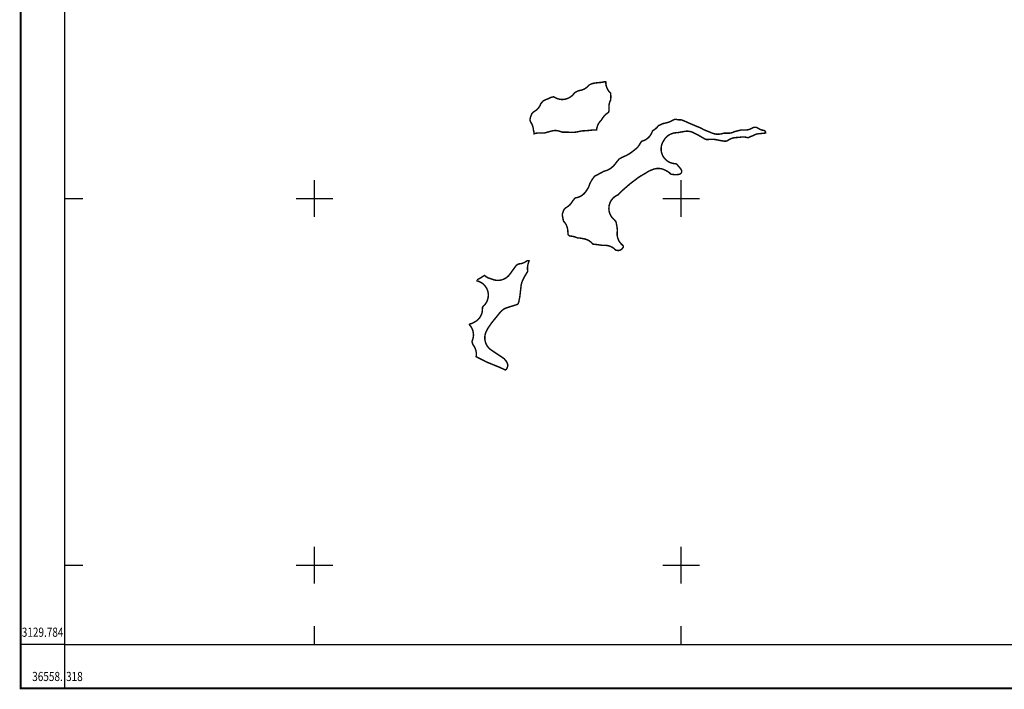
# Model space of a CAD drawing. Units: millimetres. Extents: x 36558196 to 36575887, y 3129662 to 3143549.
# Drawn here: x 36558196 to 36560881, y 3129662 to 3131488 of the extents above; entities that cross this region are included whole.
import ezdxf
from ezdxf.enums import TextEntityAlignment as Align

# ---------------------------------------------------------------- set-up
doc = ezdxf.new("R2010")
doc.units = ezdxf.units.MM
doc.header["$LTSCALE"] = 10
doc.layers.add('TK', color=7, linetype='Continuous')
doc.layers.add('项目总范围线', color=211, linetype='Continuous', lineweight=25)
doc.styles.add('HZ', font='rs', dxfattribs={"bigfont": 'hztxt'})

msp = doc.modelspace()

# ---------------------------------------------------------------- linework, layer by layer
at = {"layer": 'TK', "linetype": 'Continuous'}
for p, q in [((36559000, 3130950), (36559000, 3131050)), ((36560000, 3130950), (36560000, 3131050)), ((36558318, 3131000), (36558368, 3131000)), ((36558950, 3131000), (36559050, 3131000)), ((36559950, 3131000), (36560050, 3131000)), ((36559000, 3129950), (36559000, 3130050)), ((36560000, 3129950), (36560000, 3130050)), ((36558318, 3130000), (36558368, 3130000)), ((36558950, 3130000), (36559050, 3130000)), ((36559950, 3130000), (36560050, 3130000)), ((36559000, 3129784), (36559000, 3129834)), ((36560000, 3129784), (36560000, 3129834)), ((36558318, 3129784), (36558198, 3129784)), ((36558318, 3129784), (36558318, 3129664))]:
    msp.add_line(p, q, dxfattribs=at)
at = {"layer": 'TK', "linetype": 'Continuous', "flags": 128}
msp.add_lwpolyline([(36558198, 3129664, 5, 5, 0), (36575871.2, 3129664, 5, 5, 0), (36575871.2, 3143104.6, 5, 5, 0), (36558198, 3143104.6, 5, 5, 0)], format="xyseb", close=True, dxfattribs=at)
msp.add_lwpolyline([(36558318, 3129784), (36575751.2, 3129784), (36575751.2, 3142984.6), (36558318, 3142984.6)], close=True, dxfattribs=at)
at = {"layer": '项目总范围线', "const_width": 4}
for points in [[(36559807.8, 3131273.6), (36559807.3, 3131268.9), (36559807.3, 3131268.5), (36559807.1, 3131268.1), (36559805.2, 3131263.7), (36559803.8, 3131259.1), (36559803, 3131254.4), (36559802.8, 3131249.6), (36559803.1, 3131244.8), (36559803.2, 3131244.3), (36559803.2, 3131243.6), (36559803.2, 3131241.8), (36559803.2, 3131241.2), (36559803.1, 3131240.6), (36559802.9, 3131239), (36559802.8, 3131238.4), (36559802.8, 3131238.2), (36559802.7, 3131237.9), (36559801.9, 3131235.9), (36559801.7, 3131235.5), (36559801.5, 3131235.2), (36559801, 3131234.6), (36559800.9, 3131234.5), (36559800.7, 3131234.3), (36559800, 3131233.9), (36559796.2, 3131231.3), (36559792.7, 3131228.3), (36559789.6, 3131224.9), (36559788.2, 3131223.1), (36559785.3, 3131219), (36559782, 3131213.8), (36559781.8, 3131213.5), (36559781.7, 3131213.4), (36559778.4, 3131209.9), (36559775.5, 3131206), (36559773.1, 3131201.9), (36559771.3, 3131197.5), (36559770, 3131192.8), (36559769.2, 3131188.1), (36559769.1, 3131186.9), (36559769, 3131186.9), (36559768, 3131187), (36559767.7, 3131187), (36559767, 3131187), (36559761.6, 3131187), (36559760.9, 3131187), (36559760.3, 3131186.9), (36559759.8, 3131186.9), (36559757.9, 3131186.8), (36559756.3, 3131186.7), (36559754.6, 3131186.5), (36559747.1, 3131185.6), (36559746.1, 3131185.5), (36559735.2, 3131184.8), (36559734.7, 3131184.7), (36559732.6, 3131184.7), (36559729.2, 3131184.4), (36559725.7, 3131183.8), (36559725.5, 3131183.8), (36559725.4, 3131183.8), (36559725.2, 3131183.7), (36559716.5, 3131181.8), (36559715.6, 3131181.7), (36559711.9, 3131181.1), (36559711.4, 3131181.1), (36559707.7, 3131180.7), (36559706.7, 3131180.7), (36559702.8, 3131180.7), (36559702.5, 3131180.7), (36559694.8, 3131180.8), (36559694.3, 3131180.8), (36559685, 3131181.2), (36559683.1, 3131181.2), (36559676.9, 3131181.1), (36559675.7, 3131181.2), (36559675.1, 3131181.2), (36559674.7, 3131181.3), (36559674.5, 3131181.3), (36559674.3, 3131181.4), (36559673.9, 3131181.5), (36559673.8, 3131181.6), (36559673.4, 3131181.7), (36559673.2, 3131181.8), (36559672.8, 3131181.9), (36559672.6, 3131182), (36559672.5, 3131182.1), (36559667.9, 3131183.8), (36559663.1, 3131184.9), (36559658.2, 3131185.5), (36559653.2, 3131185.4), (36559648.4, 3131184.7), (36559643.6, 3131183.5), (36559641.7, 3131182.8), (36559640.6, 3131182.5), (36559628, 3131179.1), (36559627.4, 3131178.9), (36559627, 3131178.9), (36559626.6, 3131178.8), (36559626, 3131178.8), (36559625.1, 3131178.7), (36559624.1, 3131178.7), (36559623.3, 3131178.7), (36559622.8, 3131178.7), (36559619.5, 3131178.8), (36559619.2, 3131178.8), (36559617.4, 3131178.9), (36559616.9, 3131178.9), (36559615.8, 3131179), (36559615.8, 3131179), (36559615.3, 3131179), (36559609.9, 3131179), (36559604.6, 3131178.3), (36559599.4, 3131176.8), (36559599.3, 3131176.8), (36559598.9, 3131176.7), (36559598.9, 3131177.1), (36559598.7, 3131178.3), (36559598.1, 3131182.1), (36559597.1, 3131185.7), (36559596.8, 3131186.7), (36559596.8, 3131187.2), (36559596.8, 3131187.7), (36559596.2, 3131192.4), (36559595, 3131197.1), (36559593.3, 3131201.6), (36559591.1, 3131205.9), (36559590.8, 3131206.4), (36559590.7, 3131206.5), (36559590.7, 3131206.6), (36559590.7, 3131206.6), (36559590.6, 3131206.8), (36559588.6, 3131210.2), (36559588.3, 3131210.8), (36559588.2, 3131211.1), (36559587.5, 3131215.4), (36559587.5, 3131215.4), (36559587.5, 3131215.7), (36559587.6, 3131216.2), (36559588.5, 3131220.6), (36559588.6, 3131221), (36559588.7, 3131221.4), (36559588.7, 3131221.5), (36559592.7, 3131231.8), (36559592.9, 3131232.2), (36559593.1, 3131232.4), (36559593.1, 3131232.4), (36559597.1, 3131236.1), (36559597.3, 3131236.3), (36559597.4, 3131236.4), (36559598.3, 3131236.9), (36559602.4, 3131239.4), (36559606.1, 3131242.3), (36559609.4, 3131245.7), (36559612.3, 3131249.5), (36559614.8, 3131253.5), (36559616.7, 3131257.9), (36559617.1, 3131258.9), (36559617.1, 3131258.9), (36559617.5, 3131259.4), (36559619.2, 3131261.4), (36559619.6, 3131261.8), (36559622, 3131264.4), (36559622.5, 3131264.9), (36559623.9, 3131266.3), (36559624.4, 3131266.7), (36559624.8, 3131267), (36559629.7, 3131269.3), (36559630.4, 3131269.7), (36559630.5, 3131269.7), (36559635, 3131271.4), (36559638.5, 3131272.9), (36559641.8, 3131274.7), (36559642.7, 3131275.3), (36559642.7, 3131275.3), (36559643.3, 3131275.5), (36559649.1, 3131277), (36559649.8, 3131277.1), (36559650.1, 3131277.2), (36559651.4, 3131277.4), (36559651.8, 3131277.4), (36559652.1, 3131277.3), (36559656, 3131275.3), (36559656.6, 3131274.9), (36559661.7, 3131272.7), (36559667, 3131271.1), (36559672.4, 3131270.3), (36559677.9, 3131270.3), (36559683.4, 3131271), (36559688.7, 3131272.5), (36559693.8, 3131274.7), (36559698.5, 3131277.6), (36559702.8, 3131281), (36559706.6, 3131285.1), (36559707.4, 3131286.1), (36559707.5, 3131286.2), (36559709.8, 3131288.6), (36559710, 3131288.9), (36559710.2, 3131289), (36559710.4, 3131289.1), (36559713.6, 3131291), (36559713.6, 3131291.1), (36559714.2, 3131291.4), (36559717.5, 3131293.1), (36559717.9, 3131293.3), (36559718, 3131293.3), (36559718.5, 3131293.5), (36559722.1, 3131294.5), (36559722.7, 3131294.6), (36559723.8, 3131294.8), (36559728.8, 3131296), (36559733.6, 3131297.8), (36559738.1, 3131300.2), (36559742.3, 3131303.1), (36559746.1, 3131306.6), (36559748.9, 3131309.5), (36559749.1, 3131309.8), (36559749.2, 3131309.8), (36559749.7, 3131310.1), (36559754, 3131312.2), (36559754.5, 3131312.4), (36559754.8, 3131312.6), (36559754.8, 3131312.6), (36559759.1, 3131313.9), (36559759.4, 3131313.9), (36559759.7, 3131314), (36559763.8, 3131315), (36559763.8, 3131315), (36559764.4, 3131315.1), (36559774.4, 3131316.1), (36559774.5, 3131316.1), (36559782, 3131316.8), (36559786.1, 3131317.4), (36559790.1, 3131318.4), (36559790.5, 3131318.5), (36559791.9, 3131318.9), (36559792.1, 3131318.9), (36559792.4, 3131319), (36559793, 3131319), (36559793.5, 3131319), (36559793.7, 3131318.9), (36559793.8, 3131318.9), (36559793.8, 3131318.9), (36559793.9, 3131318.9), (36559794.1, 3131318.7), (36559794.2, 3131318.3), (36559794.2, 3131318.1), (36559794.2, 3131317.5), (36559794.5, 3131312.1), (36559795.6, 3131306.7), (36559797.4, 3131301.5), (36559799.9, 3131296.6), (36559803, 3131292.1), (36559806.8, 3131288.1), (36559807.4, 3131287.5), (36559807.4, 3131287.5), (36559807.6, 3131286.9), (36559807.7, 3131286.3), (36559807.8, 3131285.7), (36559807.8, 3131285.6), (36559807.8, 3131285.1), (36559807.9, 3131274.6), (36559807.9, 3131273.9)], [(36559995.1, 3131214.7), (36559997.1, 3131214.7), (36559998.5, 3131214.7), (36559999.2, 3131214.7), (36559999.7, 3131214.6), (36560001.3, 3131214.3), (36560001.8, 3131214.2), (36560001.9, 3131214.2), (36560003.1, 3131213.6), (36560004.7, 3131212.9), (36560005.2, 3131212.7), (36560006.7, 3131212.2), (36560008.3, 3131211.6), (36560009, 3131211.3), (36560009.1, 3131211.3), (36560017.4, 3131207.5), (36560017.7, 3131207.4), (36560018.2, 3131207.1), (36560036.4, 3131199.4), (36560037.2, 3131199), (36560051.6, 3131193.2), (36560052.3, 3131192.9), (36560052.4, 3131192.9), (36560060.9, 3131188.2), (36560065.2, 3131186.3), (36560074.7, 3131182.5), (36560074.9, 3131182.4), (36560084.7, 3131178.4), (36560089.4, 3131176.8), (36560094.2, 3131175.8), (36560099.1, 3131175.4), (36560104.1, 3131175.6), (36560109, 3131176.4), (36560117, 3131178.3), (36560117.3, 3131178.4), (36560117.6, 3131178.4), (36560118, 3131178.4), (36560124.3, 3131178.2), (36560125, 3131178.2), (36560130.3, 3131178.2), (36560135.5, 3131178.9), (36560140.5, 3131180.3), (36560145.4, 3131182.4), (36560145.5, 3131182.4), (36560146, 3131182.7), (36560146.4, 3131182.8), (36560162.7, 3131186.8), (36560163, 3131186.9), (36560163.2, 3131186.9), (36560163.5, 3131186.9), (36560171.4, 3131186.7), (36560172.1, 3131186.7), (36560177.2, 3131186.8), (36560182.3, 3131187.6), (36560187.3, 3131189.1), (36560192, 3131191.2), (36560196.4, 3131193.8), (36560196.8, 3131194.1), (36560197, 3131194.3), (36560197.5, 3131194.3), (36560201.8, 3131194.2), (36560203, 3131194.2), (36560203, 3131194.2), (36560203.6, 3131194.2), (36560203.8, 3131194.1), (36560204.7, 3131194), (36560205.3, 3131193.9), (36560205.8, 3131193.8), (36560206.2, 3131193.7), (36560206.4, 3131193.6), (36560207, 3131193.4), (36560207.3, 3131193.2), (36560207.5, 3131193.2), (36560207.9, 3131192.9), (36560208.2, 3131192.7), (36560208.6, 3131192.4), (36560212.4, 3131190.1), (36560216.3, 3131188.2), (36560220.5, 3131186.8), (36560224.8, 3131185.8), (36560225.8, 3131185.7), (36560226.2, 3131185.6), (36560226.7, 3131185.4), (36560226.9, 3131185.4), (36560227.1, 3131185.3), (36560227.5, 3131185.1), (36560227.9, 3131184.8), (36560227.9, 3131184.8), (36560228.3, 3131184.5), (36560228.3, 3131184.5), (36560228.6, 3131184.2), (36560228.7, 3131184.1), (36560228.8, 3131183.9), (36560228.9, 3131183.8), (36560230.2, 3131181.2), (36560230.4, 3131180.9), (36560230.4, 3131180.7), (36560230.4, 3131180.4), (36560230.5, 3131180.3), (36560230.5, 3131180.3), (36560230.5, 3131180.2), (36560230.5, 3131179.6), (36560230.5, 3131178.8), (36560230, 3131178.7), (36560228.5, 3131178.5), (36560226.9, 3131178.3), (36560226.8, 3131178.2), (36560223.4, 3131177.9), (36560222.7, 3131177.9), (36560222.7, 3131177.9), (36560220.2, 3131177.6), (36560219.7, 3131177.6), (36560218.5, 3131177.4), (36560218.4, 3131177.4), (36560217.5, 3131177.3), (36560217.2, 3131177.3), (36560216.4, 3131177.2), (36560216.4, 3131177.2), (36560211.2, 3131176.9), (36560206.2, 3131175.9), (36560201.3, 3131174.3), (36560196.7, 3131172.1), (36560196.5, 3131172), (36560195.9, 3131171.6), (36560195.5, 3131171.5), (36560195.1, 3131171.2), (36560194.8, 3131171.1), (36560193.7, 3131170.8), (36560189.1, 3131169), (36560184.7, 3131166.7), (36560183.9, 3131166.2), (36560183.4, 3131166), (36560183.1, 3131165.9), (36560183, 3131165.9), (36560182.7, 3131165.9), (36560182.3, 3131165.9), (36560181.6, 3131166), (36560181.4, 3131166), (36560181.1, 3131166.1), (36560180.5, 3131166.2), (36560179.9, 3131166.4), (36560174.4, 3131167.6), (36560168.7, 3131168), (36560163.1, 3131167.6), (36560162.8, 3131167.6), (36560162.8, 3131167.6), (36560162.4, 3131167.5), (36560160.1, 3131167.2), (36560159.1, 3131167.1), (36560148.9, 3131166.3), (36560148.8, 3131166.3), (36560148.7, 3131166.3), (36560148.6, 3131166.3), (36560143.8, 3131165.7), (36560139.1, 3131164.5), (36560134.6, 3131162.8), (36560130.3, 3131160.5), (36560127.2, 3131158.6), (36560127, 3131158.5), (36560126.1, 3131158), (36560125.9, 3131157.8), (36560125.9, 3131157.8), (36560125.4, 3131157.5), (36560125.3, 3131157.5), (36560124.4, 3131157.1), (36560124, 3131157), (36560123.5, 3131156.8), (36560122.7, 3131156.6), (36560122.2, 3131156.5), (36560121.9, 3131156.4), (36560121.9, 3131156.4), (36560121.3, 3131156.4), (36560120.8, 3131156.4), (36560120.8, 3131156.4), (36560119, 3131156.4), (36560118.1, 3131156.5), (36560116.5, 3131156.6), (36560116, 3131156.6), (36560115.5, 3131156.7), (36560115.1, 3131156.8), (36560113.4, 3131157.1), (36560111.7, 3131157.4), (36560111.2, 3131157.5), (36560111.2, 3131157.5), (36560107.6, 3131158.1), (36560107, 3131158.2), (36560100.2, 3131159.6), (36560098.7, 3131159.9), (36560092.7, 3131161), (36560089.3, 3131161.4), (36560085.9, 3131161.5), (36560083.1, 3131161.5), (36560080.8, 3131161.5), (36560076.8, 3131161.3), (36560076.7, 3131161.3), (36560072.6, 3131161), (36560071.6, 3131161), (36560069.2, 3131161), (36560068.5, 3131161), (36560068.1, 3131161.1), (36560066.9, 3131161.4), (36560066.7, 3131161.4), (36560066.5, 3131161.5), (36560066.4, 3131161.5), (36560066, 3131161.8), (36560056, 3131167.4), (36560055.9, 3131167.4), (36560055.8, 3131167.5), (36560055.7, 3131167.6), (36560045.4, 3131173.6), (36560043, 3131174.9), (36560035.4, 3131178.7), (36560034.3, 3131179.2), (36560029.5, 3131181.3), (36560024.5, 3131182.8), (36560019.3, 3131183.6), (36560014, 3131183.7), (36560008.8, 3131183.1), (36560001.4, 3131181.8), (36560000.9, 3131181.7), (36559992.1, 3131180), (36559991.3, 3131179.9), (36559991.1, 3131179.9), (36559984.2, 3131179.3), (36559978.7, 3131178.4), (36559973.4, 3131176.8), (36559968.3, 3131174.4), (36559963.7, 3131171.4), (36559959.5, 3131167.8), (36559955.8, 3131163.6), (36559952.8, 3131158.9), (36559952.1, 3131157.8), (36559951.7, 3131157.1), (36559951.6, 3131157), (36559949, 3131152.3), (36559947, 3131147.3), (36559945.7, 3131142), (36559945.2, 3131136.7), (36559945.3, 3131131.3), (36559946.2, 3131126), (36559947.8, 3131120.8), (36559950.1, 3131115.9), (36559953, 3131111.4), (36559956.5, 3131107.3), (36559960.5, 3131103.7), (36559964.9, 3131100.6), (36559965.1, 3131100.5), (36559969.6, 3131098.3), (36559974.3, 3131096.6), (36559979.2, 3131095.5), (36559984.2, 3131095.1), (36559984.3, 3131095.1), (36559984.8, 3131095), (36559985.1, 3131095), (36559985.7, 3131095), (36559985.9, 3131094.9), (36559986, 3131094.8), (36559988.8, 3131092.4), (36559989.1, 3131092.2), (36559989.4, 3131091.8), (36559994, 3131086.4), (36559994.1, 3131086.4), (36559996.7, 3131083.3), (36559997.1, 3131082.9), (36559997.3, 3131082.5), (36560000.2, 3131078.4), (36560000.4, 3131078.1), (36560000.4, 3131078), (36560000.6, 3131077.5), (36560001, 3131076.1), (36560001.1, 3131075.6), (36560001.1, 3131075.3), (36560001.2, 3131074.4), (36560001.2, 3131074.3), (36560001.3, 3131073.4), (36560001.3, 3131073.3), (36560001.2, 3131072.7), (36560001.1, 3131072.3), (36560001, 3131071.7), (36560000.9, 3131071.3), (36560000.6, 3131070.7), (36560000.5, 3131070.3), (36560000.2, 3131069.8), (36560000.1, 3131069.6), (36560000, 3131069.5), (36559997.3, 3131067.1), (36559997, 3131066.8), (36559996.6, 3131066.7), (36559995.2, 3131066.2), (36559994.8, 3131066.1), (36559994.2, 3131066), (36559992.5, 3131065.6), (36559992, 3131065.5), (36559991.6, 3131065.5), (36559983.4, 3131065.2), (36559983, 3131065.2), (36559982.6, 3131065.2), (36559982.4, 3131065.2), (36559982.1, 3131065.2), (36559972.3, 3131066.3), (36559971.9, 3131066.4), (36559971.9, 3131066.4), (36559971.1, 3131067.2), (36559967.3, 3131070.8), (36559963.1, 3131073.8), (36559958.4, 3131076.3), (36559958.2, 3131076.4), (36559957.8, 3131076.6), (36559953.1, 3131078.9), (36559948.3, 3131080.7), (36559943.2, 3131081.7), (36559938.1, 3131082.1), (36559932.9, 3131081.9), (36559927.9, 3131081), (36559923, 3131079.4), (36559915.9, 3131076.6), (36559913.1, 3131075.4), (36559910.4, 3131074), (36559910.2, 3131073.9), (36559907.6, 3131072.3), (36559905.1, 3131070.5), (36559904.2, 3131070), (36559886.2, 3131059.5), (36559882.2, 3131056.7), (36559861, 3131040.6), (36559859.1, 3131039), (36559837.7, 3131020.5), (36559834, 3131016.9), (36559828.6, 3131010.8), (36559828.2, 3131010.5), (36559828.2, 3131010.4), (36559828.1, 3131010.4), (36559827.7, 3131010.2), (36559827, 3131009.9), (36559822.1, 3131007.4), (36559817.7, 3131004.3), (36559813.7, 3131000.6), (36559810.2, 3130996.5), (36559807.3, 3130991.9), (36559805.1, 3130986.9), (36559803.6, 3130981.7), (36559802.8, 3130976.3), (36559802.7, 3130970.9), (36559803.3, 3130965.5), (36559804.7, 3130960.3), (36559806.8, 3130955.3), (36559809.5, 3130950.6), (36559812.9, 3130946.3), (36559816.8, 3130942.5), (36559817.5, 3130941.9), (36559817.9, 3130941.6), (36559818.3, 3130941.1), (36559820.7, 3130938.4), (36559821.1, 3130937.9), (36559821.2, 3130937.7), (36559821.2, 3130937.6), (36559822, 3130936.1), (36559822.2, 3130935.8), (36559822.2, 3130935.7), (36559822.3, 3130935.4), (36559822.7, 3130933.4), (36559822.7, 3130933.4), (36559822.8, 3130933.3), (36559822.8, 3130932.9), (36559824.9, 3130922.7), (36559825, 3130921.7), (36559825, 3130921.6), (36559825.8, 3130913.4), (36559825.8, 3130913.1), (36559825.8, 3130912.8), (36559825.8, 3130912.7), (36559825.3, 3130908.1), (36559825.1, 3130902.9), (36559825.6, 3130897.7), (36559826.8, 3130892.6), (36559828.6, 3130887.7), (36559831, 3130883.1), (36559834, 3130878.9), (36559837.6, 3130875), (36559841.2, 3130871.6), (36559841.5, 3130871.3), (36559841.5, 3130871.3), (36559841.8, 3130870.7), (36559841.9, 3130870.5), (36559842.1, 3130869.9), (36559842.1, 3130869.7), (36559842.1, 3130869.5), (36559842.2, 3130868.9), (36559842.2, 3130868.5), (36559842.1, 3130868.2), (36559842, 3130868.1), (36559842, 3130867.9), (36559841.9, 3130867.7), (36559841.8, 3130867.5), (36559841.7, 3130867.3), (36559841.6, 3130867.2), (36559841.5, 3130867), (36559841.5, 3130867), (36559840.8, 3130866), (36559838.9, 3130863.1), (36559838.6, 3130862.6), (36559838.4, 3130862.4), (36559838.3, 3130862.3), (36559835.6, 3130860.5), (36559835.3, 3130860.3), (36559834.9, 3130860.1), (36559833.2, 3130859.3), (36559832.9, 3130859.1), (36559832.8, 3130859.1), (36559832.5, 3130859), (36559832.5, 3130859), (36559830.7, 3130858.6), (36559830.4, 3130858.5), (36559830.1, 3130858.4), (36559829.4, 3130858.4), (36559827.8, 3130858.4), (36559826.8, 3130858.4), (36559825.4, 3130858.5), (36559824.9, 3130858.6), (36559824.3, 3130858.7), (36559822.7, 3130859), (36559821.8, 3130859.2), (36559821.6, 3130859.3), (36559821.2, 3130859.7), (36559817.4, 3130863.2), (36559813.2, 3130866.3), (36559808.7, 3130868.7), (36559803.8, 3130870.6), (36559798.8, 3130871.8), (36559793.7, 3130872.3), (36559788.5, 3130872.2), (36559787.8, 3130872.2), (36559787, 3130872.2), (36559786.3, 3130872.2), (36559785.8, 3130872.3), (36559766.7, 3130874.9), (36559762.6, 3130875.2), (36559761.4, 3130875.3), (36559761.2, 3130875.3), (36559760.9, 3130875.3), (36559760.3, 3130875.4), (36559759.9, 3130875.5), (36559759.9, 3130875.5), (36559759.7, 3130875.7), (36559759.6, 3130875.8), (36559756.3, 3130878.9), (36559755.7, 3130879.4), (36559752.1, 3130882.5), (36559748.2, 3130885.2), (36559743.9, 3130887.4), (36559739.4, 3130889.1), (36559739.4, 3130889.1), (36559735.8, 3130890), (36559732.2, 3130890.6), (36559731.9, 3130890.6), (36559731.2, 3130890.7), (36559731, 3130890.8), (36559730.5, 3130890.9), (36559730.3, 3130891), (36559725.5, 3130892), (36559720.5, 3130892.4), (36559718.6, 3130892.4), (36559718.4, 3130892.5), (36559717.9, 3130892.5), (36559717.6, 3130892.6), (36559717.3, 3130892.6), (36559716.9, 3130892.8), (36559716.3, 3130893), (36559715.7, 3130893.2), (36559714.7, 3130893.6), (36559711.6, 3130894.9), (36559708.3, 3130895.9), (36559708, 3130895.9), (36559707.3, 3130896.2), (36559702.5, 3130897.2), (36559697.6, 3130897.7), (36559696.4, 3130897.7), (36559696.4, 3130897.7), (36559696.2, 3130897.8), (36559696, 3130897.8), (36559694.9, 3130898.3), (36559694.6, 3130898.4), (36559694.5, 3130898.5), (36559694.2, 3130898.8), (36559691.3, 3130902), (36559691, 3130902.4), (36559691, 3130903), (36559691, 3130904), (36559690.9, 3130908.3), (36559690.8, 3130909.4), (36559690.8, 3130909.4), (36559690.7, 3130911.3), (36559690.2, 3130916.2), (36559689.2, 3130920.9), (36559687.6, 3130925.5), (36559685.5, 3130929.8), (36559682.8, 3130933.9), (36559679.7, 3130937.6), (36559679, 3130938.3), (36559678.9, 3130938.6), (36559678.8, 3130938.8), (36559678.8, 3130938.9), (36559678.6, 3130939.8), (36559675.6, 3130955), (36559675.6, 3130955.5), (36559675.6, 3130955.6), (36559675.5, 3130956), (36559675.6, 3130956.5), (36559675.7, 3130957.1), (36559679.7, 3130968.9), (36559680, 3130969.5), (36559680.4, 3130970), (36559681.1, 3130970.9), (36559681.7, 3130971.5), (36559682.8, 3130972.6), (36559683.2, 3130973), (36559683.4, 3130973.2), (36559685.4, 3130974.8), (36559686.2, 3130975.4), (36559687.7, 3130976.3), (36559688.3, 3130976.7), (36559688.3, 3130976.7), (36559692.6, 3130979.7), (36559696.5, 3130983.2), (36559699.8, 3130987.1), (36559702.7, 3130991.5), (36559702.7, 3130991.6), (36559703, 3130992.1), (36559703.3, 3130992.4), (36559704.2, 3130993.7), (36559704.3, 3130993.8), (36559704.4, 3130994), (36559710.2, 3131001.2), (36559710.4, 3131001.5), (36559710.5, 3131001.6), (36559710.9, 3131001.7), (36559711.2, 3131001.8), (36559711.7, 3131001.9), (36559712.1, 3131002), (36559712.9, 3131002.2), (36559713, 3131002.2), (36559713.7, 3131002.3), (36559714.4, 3131002.4), (36559715.1, 3131002.5), (36559715.7, 3131002.7), (36559716.4, 3131002.9), (36559717.1, 3131003), (36559717.8, 3131003.2), (36559718.4, 3131003.4), (36559719.1, 3131003.6), (36559719.8, 3131003.9), (36559720.4, 3131004.1), (36559721.1, 3131004.3), (36559721.7, 3131004.6), (36559722.4, 3131004.9), (36559723, 3131005.1), (36559723.6, 3131005.4), (36559724.3, 3131005.7), (36559724.9, 3131006), (36559725.5, 3131006.4), (36559726.1, 3131006.7), (36559726.7, 3131007), (36559727.3, 3131007.4), (36559727.9, 3131007.7), (36559728.5, 3131008.1), (36559729.1, 3131008.5), (36559729.7, 3131008.9), (36559730.3, 3131009.3), (36559730.8, 3131009.7), (36559731.4, 3131010.2), (36559731.9, 3131010.6), (36559732.5, 3131011), (36559733, 3131011.5), (36559733.5, 3131011.9), (36559734, 3131012.4), (36559734.5, 3131012.9), (36559735, 3131013.4), (36559735.5, 3131013.9), (36559736, 3131014.4), (36559736.5, 3131014.9), (36559736.9, 3131015.4), (36559737.4, 3131016), (36559737.8, 3131016.5), (36559738.3, 3131017), (36559738.7, 3131017.6), (36559739.1, 3131018.2), (36559739.5, 3131018.7), (36559739.9, 3131019.3), (36559740.3, 3131019.9), (36559740.7, 3131020.5), (36559741, 3131021.1), (36559741.4, 3131021.7), (36559741.7, 3131022.3), (36559741.8, 3131022.5), (36559741.9, 3131022.5), (36559741.9, 3131022.6), (36559744.6, 3131026.3), (36559746.9, 3131030.3), (36559748.7, 3131034.5), (36559750, 3131038.8), (36559750.1, 3131039.2), (36559755.2, 3131049), (36559755.4, 3131049.2), (36559755.7, 3131049.7), (36559763.2, 3131060.4), (36559763.2, 3131060.5), (36559763.4, 3131060.7), (36559763.7, 3131060.8), (36559763.7, 3131060.8), (36559787.6, 3131073.6), (36559787.9, 3131073.8), (36559788.2, 3131073.9), (36559788.6, 3131074), (36559795.9, 3131076.4), (36559800.9, 3131078.4), (36559805.6, 3131081), (36559810, 3131084.3), (36559813.5, 3131087.3), (36559816.5, 3131090.3), (36559819.2, 3131093.5), (36559823.4, 3131099.1), (36559823.9, 3131099.7), (36559830.3, 3131107.3), (36559830.5, 3131107.6), (36559830.6, 3131107.7), (36559831.1, 3131108), (36559838, 3131112), (36559838.7, 3131112.4), (36559838.9, 3131112.4), (36559848.2, 3131116.6), (36559851.2, 3131118), (36559857.7, 3131121.6), (36559860.5, 3131123.3), (36559863.2, 3131125.2), (36559875.8, 3131135.1), (36559879.3, 3131138.2), (36559882.4, 3131141.7), (36559885.1, 3131145.5), (36559891.6, 3131155.9), (36559891.8, 3131156.2), (36559892, 3131156.2), (36559892.2, 3131156.3), (36559894.5, 3131157), (36559899.7, 3131158.9), (36559904.7, 3131161.6), (36559909.2, 3131165), (36559913.2, 3131168.9), (36559916.6, 3131173.4), (36559919.3, 3131178.3), (36559921.4, 3131183.5), (36559921.6, 3131184.4), (36559921.7, 3131184.5), (36559921.8, 3131184.6), (36559922.1, 3131184.8), (36559926.1, 3131187.6), (36559926.2, 3131187.6), (36559926.6, 3131187.9), (36559930.5, 3131190.8), (36559934.1, 3131194.2), (36559937.2, 3131198.1), (36559938, 3131199.1), (36559938, 3131199.1), (36559939.1, 3131199.5), (36559943.8, 3131201.2), (36559948.3, 3131203.6), (36559949, 3131204.1), (36559949.1, 3131204.1), (36559949.5, 3131204.2), (36559951.5, 3131204.7), (36559952.1, 3131204.8), (36559956.9, 3131205.8), (36559959.3, 3131206.4), (36559959.4, 3131206.4), (36559960, 3131206.6), (36559960.1, 3131206.6), (36559965.1, 3131208.1), (36559968.8, 3131209.3), (36559972.5, 3131211), (36559976.7, 3131213.2), (36559977, 3131213.4), (36559977.1, 3131213.4), (36559979.2, 3131214.6), (36559979.7, 3131214.8), (36559979.8, 3131214.9), (36559980.7, 3131215.4), (36559981, 3131215.5), (36559981.1, 3131215.6), (36559981.3, 3131215.7), (36559981.5, 3131215.7), (36559982.5, 3131216), (36559982.9, 3131216.1), (36559983.6, 3131216.1), (36559984.2, 3131216.1), (36559984.8, 3131216.1), (36559985.3, 3131216), (36559985.9, 3131215.9), (36559986.4, 3131215.8), (36559990.7, 3131215)], [(36559570.3, 3130782.8), (36559566.9, 3130775.5), (36559564.9, 3130770.3), (36559563.6, 3130765), (36559563.2, 3130762.7), (36559563, 3130760.7), (36559560.1, 3130734.8), (36559560, 3130733.9), (36559558, 3130723.3), (36559557.9, 3130722.9), (36559557.6, 3130720.9), (36559557.3, 3130719.9), (36559556.6, 3130717.2), (36559556.4, 3130716.6), (36559556.2, 3130716), (36559555.3, 3130713.8), (36559555, 3130713.3), (36559554.7, 3130713), (36559553.5, 3130711.9), (36559553.2, 3130711.7), (36559553.1, 3130711.6), (36559552.9, 3130711.6), (36559552.6, 3130711.4), (36559549, 3130709.8), (36559548.2, 3130709.6), (36559528.3, 3130703.5), (36559528.2, 3130703.5), (36559528, 3130703.4), (36559525.1, 3130702.5), (36559520.4, 3130700.7), (36559515.9, 3130698.3), (36559511.8, 3130695.3), (36559508.1, 3130691.9), (36559504.8, 3130688), (36559504.2, 3130687.2), (36559504.1, 3130687.1), (36559483.7, 3130662), (36559481.8, 3130659.4), (36559473.1, 3130646.8), (36559471.4, 3130644), (36559469.9, 3130641.1), (36559468, 3130637.2), (36559466.1, 3130632.4), (36559464.8, 3130627.4), (36559464.2, 3130622.2), (36559464.3, 3130617.1), (36559465, 3130612), (36559466.3, 3130607), (36559468.3, 3130602.2), (36559470.9, 3130597.8), (36559474.1, 3130593.7), (36559477.7, 3130590), (36559481.8, 3130586.9), (36559516.5, 3130563.5), (36559517, 3130563.2), (36559517, 3130563.1), (36559517.2, 3130562.9), (36559517.2, 3130562.9), (36559523.3, 3130555.5), (36559523.5, 3130555.2), (36559523.7, 3130554.8), (36559525.5, 3130551), (36559525.7, 3130550.7), (36559525.8, 3130550.4), (36559525.9, 3130550), (36559526.9, 3130546.5), (36559527, 3130546), (36559527, 3130545.4), (36559526.8, 3130543.2), (36559526.8, 3130542.6), (36559526.8, 3130542.6), (36559526.7, 3130542.4), (36559526.6, 3130542.2), (36559525.2, 3130538.5), (36559525.1, 3130538.2), (36559524.9, 3130537.8), (36559524.4, 3130536.4), (36559524.3, 3130536.3), (36559524.2, 3130536), (36559524.2, 3130536), (36559523.9, 3130535.5), (36559523.5, 3130534.9), (36559523.1, 3130534.4), (36559523, 3130534.3), (36559522.7, 3130534), (36559520.9, 3130532.6), (36559520.5, 3130532.3), (36559520.2, 3130532.4), (36559519.4, 3130532.7), (36559519.2, 3130532.8), (36559518.5, 3130533.1), (36559507.8, 3130538.3), (36559505.5, 3130539.3), (36559468, 3130554.6), (36559467.2, 3130555), (36559455.1, 3130561.4), (36559453.3, 3130562.3), (36559446, 3130565.7), (36559445.4, 3130566), (36559445.3, 3130566), (36559440.9, 3130568.8), (36559440.6, 3130569), (36559440.7, 3130569.2), (36559441.2, 3130574.7), (36559440.9, 3130580.3), (36559439.9, 3130585.8), (36559438.1, 3130591.1), (36559435.6, 3130596.1), (36559432.4, 3130600.7), (36559432.3, 3130600.9), (36559432, 3130601.2), (36559432, 3130601.4), (36559431.9, 3130601.6), (36559429.9, 3130607), (36559429.8, 3130607.4), (36559429.8, 3130607.4), (36559429.7, 3130608), (36559429.5, 3130610.7), (36559429.5, 3130611.4), (36559429.6, 3130611.5), (36559429.9, 3130612.2), (36559431.7, 3130617), (36559432.8, 3130622.1), (36559433.3, 3130627.2), (36559433.1, 3130632.3), (36559432.2, 3130637.4), (36559430.7, 3130642.4), (36559428.6, 3130647.1), (36559425.9, 3130651.5), (36559422.7, 3130655.5), (36559422.1, 3130656.1), (36559422, 3130656.2), (36559422.1, 3130656.4), (36559422.2, 3130656.5), (36559422.5, 3130656.9), (36559422.7, 3130657.2), (36559422.8, 3130657.3), (36559423.1, 3130657.6), (36559423.5, 3130658), (36559423.8, 3130658), (36559423.9, 3130658), (36559424.3, 3130658.2), (36559428.4, 3130659.3), (36559432.3, 3130660.9), (36559436, 3130662.9), (36559436.6, 3130663.3), (36559437.2, 3130663.6), (36559441.8, 3130666.6), (36559446, 3130670.1), (36559449.6, 3130674.2), (36559452.6, 3130678.8), (36559455, 3130683.7), (36559456.7, 3130688.9), (36559457.6, 3130694.3), (36559457.8, 3130699.8), (36559457.8, 3130701.5), (36559457.8, 3130702.3), (36559457.8, 3130702.5), (36559457.9, 3130702.9), (36559458, 3130703.3), (36559458.7, 3130704.9), (36559458.8, 3130705.1), (36559458.9, 3130705.3), (36559459.2, 3130705.5), (36559463.3, 3130709.3), (36559466.7, 3130713.7), (36559469.6, 3130718.5), (36559471.7, 3130723.6), (36559473.1, 3130729), (36559473.8, 3130734.5), (36559473.7, 3130740), (36559472.8, 3130745.5), (36559471.2, 3130750.8), (36559468.8, 3130755.9), (36559465.8, 3130760.5), (36559462.1, 3130764.7), (36559457.9, 3130768.4), (36559453.3, 3130771.4), (36559448.2, 3130773.8), (36559442.9, 3130775.4), (36559442.8, 3130775.4), (36559442.8, 3130775.5), (36559443, 3130775.9), (36559445, 3130779.3), (36559445.2, 3130779.7), (36559445.2, 3130779.7), (36559445.5, 3130779.9), (36559445.7, 3130779.9), (36559449, 3130781.5), (36559452.3, 3130783.3), (36559463, 3130790.1), (36559463.1, 3130790.2), (36559463.4, 3130790.3), (36559463.8, 3130789.9), (36559467.8, 3130786.8), (36559472.2, 3130784.2), (36559477, 3130782.3), (36559481.9, 3130780.9), (36559482.6, 3130780.7), (36559483.4, 3130780.4), (36559488.5, 3130778.4), (36559493.8, 3130777.3), (36559499.2, 3130776.8), (36559504.7, 3130777.1), (36559510.1, 3130778.1), (36559515.2, 3130779.8), (36559520.1, 3130782.3), (36559524.6, 3130785.3), (36559528.7, 3130789), (36559532.2, 3130793.2), (36559550, 3130817.6), (36559550.3, 3130817.9), (36559550.3, 3130817.9), (36559550.7, 3130818.2), (36559553.6, 3130820.2), (36559554.1, 3130820.5), (36559554.5, 3130820.7), (36559554.9, 3130820.9), (36559555.1, 3130820.9), (36559555.4, 3130821), (36559556.9, 3130821.5), (36559557.7, 3130821.7), (36559557.9, 3130821.8), (36559557.9, 3130821.8), (36559558.2, 3130821.8), (36559558.4, 3130821.9), (36559559.2, 3130822), (36559563.9, 3130822.7), (36559568.5, 3130824.1), (36559572.9, 3130826), (36559577, 3130828.4), (36559579.9, 3130830.3), (36559580.4, 3130830.6), (36559580.4, 3130830.6), (36559580.6, 3130830.6), (36559580.9, 3130830.6), (36559581.6, 3130830.7), (36559582.7, 3130830.7), (36559583.9, 3130830.7), (36559584.5, 3130830.7), (36559584.5, 3130830.7), (36559584.8, 3130830.4), (36559585.1, 3130830.2), (36559585.1, 3130830), (36559585.1, 3130829.9), (36559585, 3130829.4), (36559584.7, 3130828.6), (36559584.7, 3130828.5), (36559582.9, 3130823.5), (36559581.4, 3130818.3), (36559580.7, 3130813), (36559580.6, 3130807.7), (36559581.3, 3130802.4), (36559581.4, 3130801.8), (36559581.4, 3130801.8), (36559581.1, 3130801.3), (36559577.1, 3130794.4), (36559576.9, 3130794.1), (36559572.4, 3130786.8)]]:
    msp.add_lwpolyline(points, close=True, dxfattribs=at)

# ---------------------------------------------------------------- texts
at = {"layer": 'TK', "linetype": 'Continuous', "style": 'HZ', "width": 0.8}
msp.add_text('3129.784', height=25, dxfattribs=at).set_placement((36558258, 3129814), align=Align.MIDDLE)
msp.add_text('36558.', height=25, dxfattribs=at).set_placement((36558313, 3129696.5), align=Align.MIDDLE_RIGHT)
msp.add_text('318', height=25, dxfattribs=at).set_placement((36558322, 3129696.5), align=Align.MIDDLE_LEFT)

doc.saveas('drawing.dxf')
